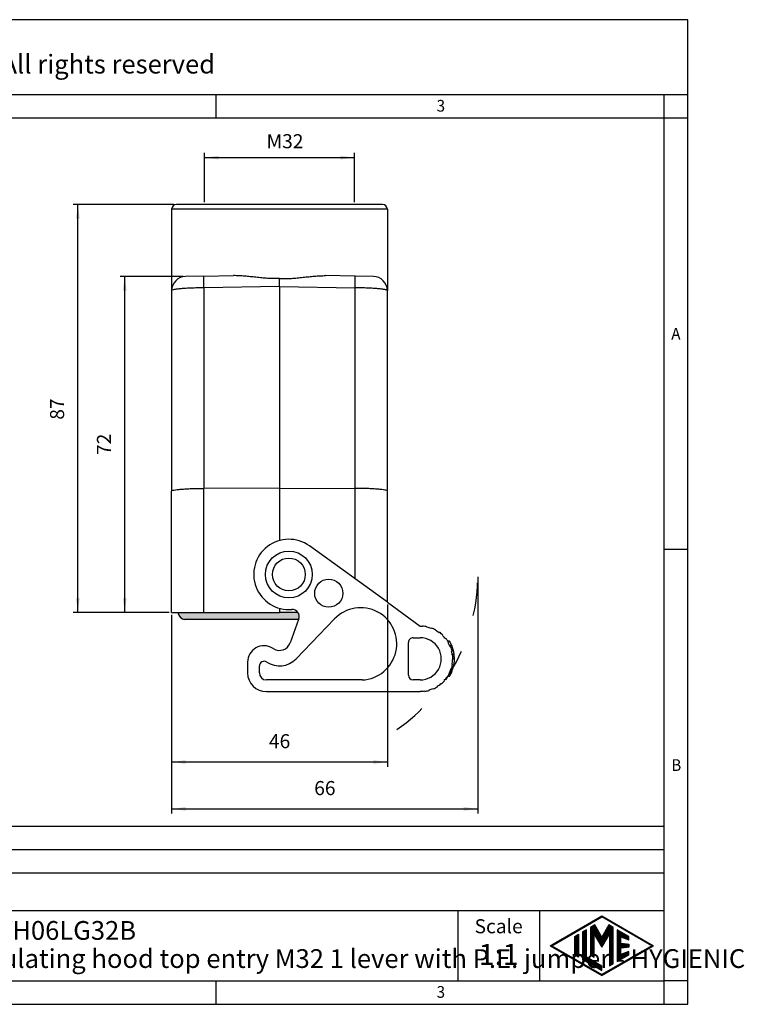
# Model space of a CAD drawing. Units: millimetres. Extents: x -297 to 12, y 0 to 210.
# Drawn here: x -142 to 12, y 0 to 210 of the extents above; entities that cross this region are included whole.
import ezdxf

# ---------------------------------------------------------------- set-up
doc = ezdxf.new("R2010")
doc.units = ezdxf.units.MM
doc.linetypes.add('DASHED', pattern=[15, 7, -8])
doc.layers.add('1', color=7, linetype='Continuous')
doc.styles.add('CONVERTER_11', font='ARIAL.TTF', dxfattribs={"width": 1.08})
doc.styles.add('CONVERTER_12', font='simplex.shx', dxfattribs={"width": 0.95})
doc.styles.add('CONVERTER_13', font='ARIAL.TTF', dxfattribs={"width": 1.2})
doc.dimstyles.new('ME10_DIM_11', dxfattribs={"dimtxt": 3, "dimasz": 3, "dimexe": 1, "dimexo": 0.5, "dimgap": 2, "dimtad": 1, "dimdsep": 46, "dimtxsty": 'CONVERTER_12', "dimsah": 1, "dimcen": 0.09, "dimclrd": 2, "dimclre": 2, "dimclrt": 4, "dimadec": 0, "dimazin": 0, "dimtfac": 1, "dimtdec": 4, "dimtix": 1, "dimtmove": 0, "dimatfit": 3, "dimfxl": 1, "dimtolj": 1, "dimtzin": 0, "dimarcsym": 0})
doc.dimstyles.new('ME10_DIM_12', dxfattribs={"dimtxt": 3, "dimasz": 3, "dimexe": 1, "dimexo": 0.5, "dimgap": 2, "dimtad": 1, "dimdsep": 46, "dimtxsty": 'CONVERTER_12', "dimsah": 1, "dimcen": 0.09, "dimclrd": 2, "dimclre": 2, "dimclrt": 4, "dimadec": 0, "dimazin": 0, "dimtfac": 1, "dimtdec": 4, "dimtix": 1, "dimtmove": 0, "dimatfit": 3, "dimfxl": 1, "dimtolj": 1, "dimtzin": 0, "dimarcsym": 0})
doc.dimstyles.new('ME10_DIM_13', dxfattribs={"dimtxt": 3, "dimasz": 3, "dimexe": 1, "dimexo": 0.5, "dimgap": 2, "dimtad": 1, "dimdsep": 46, "dimtxsty": 'CONVERTER_12', "dimsah": 1, "dimcen": 0.09, "dimclrd": 2, "dimclre": 2, "dimclrt": 4, "dimadec": 0, "dimazin": 0, "dimtfac": 1, "dimtdec": 4, "dimtix": 1, "dimtmove": 0, "dimatfit": 3, "dimfxl": 1, "dimtolj": 1, "dimtzin": 0, "dimarcsym": 0})
doc.dimstyles.new('ME10_DIM_14', dxfattribs={"dimtxt": 3, "dimasz": 3, "dimexe": 1, "dimexo": 0.5, "dimgap": 2, "dimtad": 1, "dimdsep": 46, "dimtxsty": 'CONVERTER_12', "dimsah": 1, "dimcen": 0.09, "dimclrd": 2, "dimclre": 2, "dimclrt": 4, "dimadec": 0, "dimazin": 0, "dimtfac": 1, "dimtdec": 4, "dimtix": 1, "dimtmove": 0, "dimatfit": 3, "dimfxl": 1, "dimtolj": 1, "dimtzin": 0, "dimarcsym": 0})
doc.dimstyles.new('ME10_DIM_15', dxfattribs={"dimtxt": 3, "dimasz": 3, "dimexe": 1, "dimexo": 0.5, "dimgap": 2, "dimtad": 1, "dimdsep": 46, "dimtxsty": 'CONVERTER_12', "dimsah": 1, "dimcen": 0.09, "dimclrd": 2, "dimclre": 2, "dimclrt": 4, "dimadec": 0, "dimazin": 0, "dimtfac": 1, "dimtdec": 4, "dimtix": 1, "dimtmove": 0, "dimatfit": 3, "dimfxl": 1, "dimtolj": 1, "dimtzin": 0, "dimarcsym": 0})
pattern_1 = [(45, (0, 0), (-0.0707106781186548, 0.0707106781186548), [])]

# ---------------------------------------------------------------- blocks, each defined once
blk = doc.blocks.new('*D3')
at = {"layer": '1', "color": 2, "linetype": 'Continuous'}
for p, q in [((-64.0614885171097, 85.24526192307489), (-64.0614885171097, 50.68102420564449)), ((-110.0614885171063, 83.0810242056433), (-110.0614885171063, 50.68102420564449)), ((-110.0614885171063, 51.68102420564449), (-64.0614885171097, 51.68102420564449))]:
    blk.add_line(p, q, dxfattribs=at)
at = {"layer": '1', "color": 2}
for points in [[(-107.0614885171063, 52.07598169840668), (-107.0614885171063, 51.2860667128823), (-110.0614885171063, 51.68102420564449)], [(-67.0614885171097, 51.2860667128823), (-67.0614885171097, 52.07598169840668), (-64.0614885171097, 51.68102420564449)]]:
    blk.add_solid(points, dxfattribs=at)
at = {"layer": '1', "color": 4, "insert": (-89.31148851710799, 53.68102420564449), "char_height": 3, "attachment_point": 7, "rotation": 0.00013888888888888892, "line_spacing_factor": 0.60024009603842, "style": 'CONVERTER_12'}
blk.add_mtext('46', dxfattribs=at)
blk = doc.blocks.new('*D4')
at = {"layer": '1', "color": 2, "linetype": 'Continuous'}
for p, q in [((-44.76148851710394, 91.18102420564337), (-44.76148851710394, 40.68102420564449)), ((-110.0614885171063, 83.0810242056433), (-110.0614885171063, 40.68102420564449)), ((-110.0614885171063, 41.68102420564449), (-44.76148851710394, 41.68102420564449))]:
    blk.add_line(p, q, dxfattribs=at)
at = {"layer": '1', "color": 2}
for points in [[(-107.0614885171063, 42.07598169840668), (-107.0614885171063, 41.2860667128823), (-110.0614885171063, 41.68102420564449)], [(-47.76148851710394, 41.2860667128823), (-47.76148851710394, 42.07598169840668), (-44.76148851710394, 41.68102420564449)]]:
    blk.add_solid(points, dxfattribs=at)
at = {"layer": '1', "color": 4, "insert": (-79.66148851710511, 43.68102420564449), "char_height": 3, "attachment_point": 7, "rotation": 0.00013888888888888892, "line_spacing_factor": 0.60024009603842, "style": 'CONVERTER_12'}
blk.add_mtext('66', dxfattribs=at)
blk = doc.blocks.new('*D5')
at = {"layer": '1', "color": 2, "linetype": 'Continuous'}
for p, q in [((-109.5614885171062, 170.5810242056433), (-131.0614885171063, 170.5810242056433)), ((-130.0614885171063, 83.5810242056433), (-130.0614885171063, 170.5810242056433)), ((-110.5614885171063, 83.5810242056433), (-131.0614885171063, 83.5810242056433))]:
    blk.add_line(p, q, dxfattribs=at)
at = {"layer": '1', "color": 2}
for points in [[(-129.6665310243441, 167.5810242056433), (-130.4564460098685, 167.5810242056433), (-130.0614885171063, 170.5810242056433)], [(-130.4564460098685, 86.5810242056433), (-129.6665310243441, 86.5810242056433), (-130.0614885171063, 83.5810242056433)]]:
    blk.add_solid(points, dxfattribs=at)
at = {"layer": '1', "color": 4, "insert": (-132.0614885171063, 124.6810242056433), "char_height": 3, "attachment_point": 7, "rotation": 90, "line_spacing_factor": 0.60024009603842, "style": 'CONVERTER_12'}
blk.add_mtext('87', dxfattribs=at)
blk = doc.blocks.new('*D6')
at = {"layer": '1', "color": 2, "linetype": 'Continuous'}
for p, q in [((-107.6138457364182, 155.2310090084163), (-121.0614885171063, 155.2310090084163)), ((-120.0614885171063, 83.58102420564327), (-120.0614885171063, 155.2310090084163)), ((-110.5614885171063, 83.58102420564327), (-121.0614885171063, 83.58102420564327))]:
    blk.add_line(p, q, dxfattribs=at)
at = {"layer": '1', "color": 2}
for points in [[(-119.6665310243441, 152.2310090084163), (-120.4564460098685, 152.2310090084163), (-120.0614885171063, 155.2310090084163)], [(-120.4564460098685, 86.58102420564327), (-119.6665310243441, 86.58102420564327), (-120.0614885171063, 83.58102420564327)]]:
    blk.add_solid(points, dxfattribs=at)
at = {"layer": '1', "color": 4, "insert": (-122.0614885171063, 117.1560166070298), "char_height": 3, "attachment_point": 7, "rotation": 90, "line_spacing_factor": 0.60024009603842, "style": 'CONVERTER_12'}
blk.add_mtext('72', dxfattribs=at)
blk = doc.blocks.new('*D7')
at = {"layer": '1', "color": 2, "linetype": 'Continuous'}
for p, q in [((-103.0614885171062, 171.0810242056433), (-103.0614885171062, 181.5810242056435)), ((-71.06148851710623, 171.0810242056433), (-71.06148851710623, 181.5810242056435)), ((-103.0614885171062, 180.5810242056435), (-71.06148851710623, 180.5810242056435))]:
    blk.add_line(p, q, dxfattribs=at)
at = {"layer": '1', "color": 2}
for points in [[(-100.0614885171062, 180.9759816984057), (-100.0614885171062, 180.1860667128813), (-103.0614885171062, 180.5810242056435)], [(-74.06148851710623, 180.1860667128813), (-74.06148851710623, 180.9759816984057), (-71.06148851710623, 180.5810242056435)]]:
    blk.add_solid(points, dxfattribs=at)
at = {"layer": '1', "color": 4, "insert": (-89.821488517099, 182.5810182424352), "char_height": 3, "attachment_point": 7, "rotation": 0.00013888888888888892, "line_spacing_factor": 0.60024009603842, "style": 'CONVERTER_12'}
blk.add_mtext('\\C4;M\\C4;32', dxfattribs=at)

msp = doc.modelspace()

# ---------------------------------------------------------------- hatches: boundary and pattern name
at = {"layer": '1', "linetype": 'Continuous'}
h = msp.add_hatch(color=3, dxfattribs=at)
edge = h.paths.add_edge_path()
edge.add_arc((-84.34631267351239, 82.70948456560697), 1.499999999999946, -19.999999999999602, 35.52276845124362, ccw=False)
edge.add_line((-82.93677374233357, 82.1964543506185), (-82.97878687924162, 82.08102420564333))
edge.add_line((-82.97878687924162, 82.08102420564333), (-103.0615456325101, 82.08102420564333))
edge.add_spline(control_points=[(-103.0615456325101, 82.08102420564333), (-103.3371043280397, 82.08102420564353), (-103.8776955228945, 82.08102420564373), (-104.6637890791698, 82.08102420564364), (-105.3895062477956, 82.0810242056434), (-106.0268279381791, 82.08102420564326), (-106.5498044359877, 82.08102420564313), (-106.9113874129749, 82.08102420564319), (-107.150122155938, 82.08102420564329), (-107.2576997300554, 82.0810242056433), (-107.3114885171141, 82.08102420564333)], knot_values=[0, 0, 0, 0, 0.8266760865886766, 1.621773584564437, 2.358280668825884, 3.003827592466166, 3.533738655714899, 3.92721016225174, 4.088576523427818, 4.249942884603996, 4.249942884603996, 4.249942884603996, 4.249942884603996], degree=3, periodic=0)
edge.add_arc((-107.3114885171062, 83.08102420564333), 1.000000000000008, 242.77495304860992, 269.9999999995473, ccw=False)
edge.add_arc((-106.9140381112215, 83.78617154550162), 1.809119507568916, 186.511130945181, 241.79869579664728, ccw=False)
edge.add_line((-108.7114885171063, 83.58102420564327), (-103.1836553621672, 83.58102420564327))
edge.add_line((-103.1836553621672, 83.58102420564327), (-87.06148851710628, 83.58102420564327))
edge.add_line((-87.06148851710628, 83.58102420564327), (-83.12548563586728, 83.58102420564339))
h = msp.add_hatch(dxfattribs=at)
h.set_pattern_fill('_USER', color=3, scale=0.15, angle=45, pattern_type=0)
h.set_pattern_definition([(45, (0, 0), (-0.1060660171779821, 0.1060660171779821), [])])
h.paths.add_polyline_path([(-7.335077040767374, 12.5000000000001), (-18.32369931125732, 6.155715974109697), (-29.312321581747, 12.5000000000001), (-18.32369931125732, 18.84428402589055)])
h.paths.add_polyline_path([(-29.01232158174705, 12.5000000000001), (-18.32369931125732, 6.328921054866598), (-7.6350770407673, 12.5000000000001), (-18.32369931125732, 18.67107894513364)], flags=16)
h = msp.add_hatch(dxfattribs=at)
h.set_pattern_fill('_USER', color=3, scale=0.1, angle=45, pattern_type=0)
h.set_pattern_definition(pattern_1)
h.paths.add_polyline_path([(-19.82542528717772, 16.9215650984021), (-20.76373264090691, 16.37983309514409), (-20.76923662290008, 10.52662983810865), (-19.96137452222388, 10.0602104368151), (-19.96137452222365, 14.99010806771955), (-18.32369931125732, 12.15357139602955), (-16.69517841609351, 14.97425232764056), (-16.69517841609351, 8.174471235714748), (-15.88642996633988, 8.618571117527097), (-15.88642996633962, 16.37504573315685), (-16.82197333533665, 16.9215650984021), (-18.32369931125732, 14.3204994090617)])
h = msp.add_hatch(dxfattribs=at)
h.set_pattern_fill('_USER', color=3, scale=0.1, angle=45, pattern_type=0)
h.set_pattern_definition(pattern_1)
h.paths.add_polyline_path([(-23.28214022090126, 10.07417019909509), (-24.09088867065523, 10.5411013342672), (-24.09088867065523, 14.45889866573305), (-23.28214022090126, 14.92582980090515)])
h = msp.add_hatch(dxfattribs=at)
h.set_pattern_fill('_USER', color=3, scale=0.1, angle=45, pattern_type=0)
h.set_pattern_definition(pattern_1)
h.paths.add_polyline_path([(-21.60051354699431, 15.89671741376171), (-22.4092619967482, 15.4297862785896), (-22.4092619967482, 9.570213721410653), (-18.32369931125732, 7.2114130051513), (-18.32369931125732, 8.145275275495493), (-21.60051354699431, 10.03714485658276)])
h = msp.add_hatch(dxfattribs=at)
h.set_pattern_fill('_USER', color=3, scale=0.1, angle=45, pattern_type=0)
h.set_pattern_definition(pattern_1)
h.paths.add_polyline_path([(-12.5898432851927, 14.47814367470605), (-15.04688507552012, 15.89671741376171), (-15.04688507552012, 9.10328258623855), (-12.5898432851927, 10.5218563252942), (-12.5898432851927, 11.2705605147231), (-14.23813662576617, 10.61124317849369), (-14.23813662576617, 11.99481004637966), (-12.5898432851927, 12.15414506930175), (-12.5898432851927, 12.84585493069845), (-14.23813662576617, 13.00518995362054), (-14.23813662576617, 14.3887568215065), (-12.5898432851927, 13.7294394852771)])

# ---------------------------------------------------------------- linework, layer by layer
at = {"color": 7, "linetype": 'Continuous'}
for p, q in [((-103.0614885171062, 170.5810242056433), (-109.0614885171062, 170.5810242056433)), ((-71.06148851710623, 170.5810242056433), (-103.0614885171062, 170.5810242056433)), ((-65.06148851710623, 170.5810242056433), (-71.06148851710623, 170.5810242056433)), ((-110.0614885171062, 169.5810242056433), (-110.0614885171063, 152.2314659229472)), ((-64.06148851710623, 169.5810242056433), (-64.06148851710628, 152.2314659229473)), ((-103.1836553621673, 155.2996107365792), (-96.84617997802309, 155.4102317808904)), ((-70.93932167204531, 155.2996107365792), (-77.2767970561892, 155.4102317808904)), ((-103.1836553621673, 155.2996107365792), (-107.1138457364182, 155.2310090084164)), ((-67.00913129779451, 155.2310090084164), (-70.93932167204531, 155.2996107365792)), ((-110.0614885171063, 152.2314659229472), (-110.0614885171063, 109.4327281032311)), ((-87.06148851710623, 153.1023463107993), (-87.06148851710611, 110.0696759615887)), ((-64.06148851710628, 109.4327281032311), (-64.06148851710628, 152.2314659229473)), ((-110.0614885171063, 83.58102420564327), (-110.0614885171063, 109.4327281032311)), ((-87.06148851710611, 110.0696759615887), (-103.1836553621673, 110.045055473282)), ((-87.06148851710611, 110.0696759615887), (-87.06148851710628, 98.90944035304315)), ((-87.06148851710611, 110.0696759615887), (-70.93932167204531, 110.045055473282)), ((-64.0614885171097, 85.74526192307488), (-64.06148851710628, 109.4327281032311)), ((-64.0614885171097, 85.74526192307488), (-80.66535765879189, 97.75753911771233)), ((-87.06148851710628, 84.45260805824353), (-87.06148851710628, 83.58102420564327)), ((-64.0614885171097, 85.74526192307488), (-57.06148851710287, 80.68102420564702)), ((-110.0614885171063, 83.58102420564327), (-108.7114885171063, 83.58102420564327)), ((-108.7114885171063, 83.58102420564327), (-103.1836553621672, 83.58102420564327)), ((-103.1836553621672, 83.58102420564327), (-87.06148851710628, 83.58102420564327)), ((-82.97878687924162, 82.08102420564333), (-103.0615456325101, 82.08102420564333)), ((-83.12548563586728, 83.58102420564339), (-87.06148851710628, 83.58102420564327)), ((-82.97878687924162, 82.08102420564333), (-84.80622622721609, 77.0601758616605)), ((-83.5267782239759, 73.67998702077787), (-75.32901279999618, 82.21888487340621)), ((-82.93677374233357, 82.1964543506185), (-82.97878687924162, 82.08102420564333)), ((-57.06148851710287, 80.68102420564702), (-57.0614885171031, 80.58102420564714)), ((-56.5731932008942, 80.66397255746602), (-56.58016884826873, 80.56421615244005)), ((-55.62689785046058, 80.43024265071065), (-55.60610668137889, 80.52805741078399)), ((-54.6673475138233, 80.25887255114884), (-54.70154952815591, 80.16490328907022)), ((-53.82213473388038, 79.77336259637403), (-53.7751875776018, 79.86165735566001)), ((-58.56148851710788, 78.18102420564819), (-57.06148851709969, 78.18102420564833)), ((-53.00577027628481, 79.26324146683476), (-52.94699175105558, 79.34414316627229)), ((-52.19887992388988, 78.7164028080183), (-52.26834576093569, 78.64446882798441)), ((-51.54541324185573, 77.99065453292744), (-51.6242143172164, 77.92908838539486)), ((-88.29931086667148, 75.82486374718954), (-88.55633092397932, 75.97959154088645)), ((-59.56148851710702, 70.18102420564796), (-59.56148851710771, 77.18102420564807)), ((-50.79830242693799, 77.43102420564364), (-51.15069330833182, 77.43102420564401)), ((-50.99931069061159, 77.18102420564787), (-51.08591323099, 77.13102420564786)), ((-50.34081146787361, 76.53102420564218), (-50.77758049740419, 76.53102420564272)), ((-50.6639199205917, 76.26580970021772), (-50.571201535135, 76.30327035955932)), ((-50.26941843317047, 75.3744774748456), (-50.36644800579808, 75.35028528528565)), ((-49.8235675448887, 74.63102420564229), (-50.22719996597942, 74.63102420564243)), ((-50.19928743906121, 74.40227060219476), (-50.0998352495244, 74.41272344852152)), ((-49.76165975198728, 73.73102420564285), (-50.06166709080861, 73.73102420564285)), ((-93.8614885171005, 72.98102420564183), (-93.8614885171005, 70.68102420564335)), ((-91.36148851709743, 70.68102420564438), (-91.36148851709748, 72.16300632352207)), ((-50.40409290303597, 71.51790524502329), (-50.49919855466538, 71.54880694446078)), ((-49.9997960853982, 71.83102420564319), (-50.31037749742671, 71.8310242056431)), ((-50.26631502131789, 72.48285177974611), (-50.1678342460167, 72.46548696197945)), ((-50.06575272796857, 73.43672772873046), (-50.16569181067052, 73.4402176784007)), ((-51.34112926647208, 69.8225931716996), (-51.25822550921652, 69.7666738813526)), ((-50.79830242694243, 69.93102420564335), (-51.15069330833649, 69.93102420564298)), ((-50.76993019300778, 70.61242617812431), (-50.85980959763771, 70.65626329280317)), ((-50.29927734027729, 70.93102420564293), (-50.73317910621108, 70.93102420564233)), ((-69.42818736277178, 69.18102420564688), (-89.86148851709743, 69.18102420564455)), ((-57.06148851709872, 69.18102420564827), (-58.56148851710702, 69.1810242056481)), ((-54.21433201557102, 67.28620600214916), (-54.25500567987871, 67.37756054791348)), ((-53.40504559389262, 67.82949234216815), (-53.35205366746931, 67.74468753255255)), ((-52.62625401026457, 68.39531754812668), (-52.56197524929598, 68.31871310381476)), ((-51.85947473875388, 68.99710996113023), (-51.93378922130768, 69.06402302177159)), ((-89.86148851709999, 66.68102420564335), (-57.06148851710151, 66.68102420564705)), ((-57.06148851710151, 66.68102420564705), (-57.06148851710151, 66.78102420564707)), ((-56.1011941204772, 66.84817453133033), (-56.08727681038113, 66.74914772445626)), ((-55.15959076196418, 67.04831850367296), (-55.1320270263825, 66.95219233407903))]:
    msp.add_line(p, q, dxfattribs=at)
at = {"color": 2, "linetype": 'Continuous'}
for p, q in [((-64.06148851710623, 169.5810242056433), (-110.0614885171062, 169.5810242056433)), ((-87.06148851710623, 153.1023463107993), (-87.0614885171056, 154.7788860195569)), ((-87.06148851710623, 153.1023463107993), (-103.1836553621673, 152.8209328417352)), ((-103.1836553621673, 152.8209328417352), (-103.1836553621673, 110.045055473282)), ((-87.06148851710623, 153.1023463107993), (-70.93932167204531, 152.8209328417352)), ((-70.93932167204531, 110.045055473282), (-70.93932167204531, 152.8209328417352)), ((-103.1836553621672, 83.58102420564327), (-103.1836553621673, 110.045055473282)), ((-70.93932167204531, 90.72111650555632), (-70.93932167204531, 110.045055473282))]:
    msp.add_line(p, q, dxfattribs=at)
at = {"color": 7, "linetype": 'Continuous'}
for centre, radius in [((-85.0614885171039, 91.68102420564335), 5.000000000000114), ((-85.0614885171039, 91.68102420564335), 3.500000000000001), ((-76.5614885171002, 87.68102420564568), 3)]:
    msp.add_circle(centre, radius, dxfattribs=at)
for centre, radius, start, end in [((-109.0614885171062, 169.5810242056433), 1, 90, 180), ((-65.06148851710623, 169.5810242056433), 1, 0, 90), ((-107.0614885171063, 152.2314659229472), 3.00000000000004, 91.00000000000095, 180), ((-67.06148851710628, 152.2314659229472), 3, 2.17e-12, 89.0000000000015), ((-85.0614885171039, 91.68102420564335), 7.499999999999977, 54.11567091268952, 274.5577561144078), ((-84.34631267351239, 82.70948456560697), 1.500000000000046, 35.52276845124359, 94.55775611441116), ((-69.76902875582329, 76.88102444436132), 7.707540238715572, 272.5345497115803, 136.1676606092102), ((-106.9140381112215, 83.78617154550162), 1.809119507568916, 186.511130945181, 241.7986957966473), ((-107.3114885171062, 83.08102420564333), 1.000000000000008, 242.7749530486099, 269.9999999995473), ((-84.34631267351239, 82.70948456560697), 1.499999999999946, 340.0000000000004, 35.52276845124359), ((-57.06148851710231, 73.6810242056471), 6.900000000000099, 86.00000000000739, 90.00000000000655), ((-57.06148851710231, 73.6810242056471), 7.000000000000051, 78.00000000000756, 86.00000000000635), ((-57.06148851710231, 73.6810242056471), 6.900000000000087, 70.00000000000655, 78.00000000000706), ((-57.06148851710231, 73.6810242056471), 7.000000000000032, 62.00000000000684, 70.00000000000621), ((-58.56148851710788, 77.18102420564819), 1, 90, 180.0000000000065), ((-57.06148851709918, 73.6810242056483), 4.500000000000028, 270.0000000000059, 90.00000000000651), ((-57.06148851710231, 73.6810242056471), 6.900000000000087, 54.00000000000626, 62.00000000000654), ((-57.06148851710231, 73.6810242056471), 7.000000000000075, 46.00000000000688, 54.00000000000648), ((-57.06148851710231, 73.6810242056471), 6.900000000000071, 38.00000000000708, 46.00000000000627), ((-57.06148851710231, 73.6810242056471), 7.000000000000072, 32.3923654858126, 38.00000000000703), ((-90.3614885171013, 72.9810242056418), 3.500000000000299, 58.95177800651799, 179.9999999999995), ((-87.06148851710168, 77.88102420564181), 2.399999999999403, 238.9517780064941, 340.0000000000018), ((-57.06148851710231, 73.6810242056471), 7.000000000000084, 30.00000000000685, 32.3923654858126), ((-57.06148851710231, 73.6810242056471), 6.900000000000102, 24.39616528270922, 30.00000000000675), ((-57.06148851710231, 73.6810242056471), 7.300000000000096, 22.98007287814814, 30.91050922211082), ((-57.06148851710231, 73.6810242056471), 6.900000000000099, 22.00000000000699, 24.39616528270922), ((-57.06148851710231, 73.6810242056471), 7.000000000000068, 14.00000000000683, 22.00000000000693), ((-57.06148851710231, 73.6810242056471), 7.300000000000037, 7.47750829949342, 22.98007287814814), ((-87.0614885170985, 77.07348420564298), 4.899999999999391, 236.1819258985267, 316.167660609212), ((-57.06148851710231, 73.6810242056471), 6.900000000000037, 7.9136870706641, 14.00000000000703), ((-57.06148851710208, 73.68102420564546), 6.900000000000045, 6.0000000000208, 7.91368707067793), ((-57.06148851710231, 73.6810242056471), 6.999999999999996, 0.40925904806004, 6.00000000000683), ((-57.06148851710231, 73.6810242056471), 7.000000000000039, 358.000000000007, 0.40925904806004), ((-57.06148851710231, 73.6810242056471), 7.300000000000109, 345.3197412543162, 0.39243991441736), ((-57.06148851710231, 73.6810242056471), 7.300000000000027, 0.39243991441736, 7.47750829949342), ((-90.35101063498888, 72.16300632352218), 1.01047788210859, 56.18192589852809, 180.0000000000064), ((-57.06148851710231, 73.6810242056471), 6.900000000000055, 336.5123915069711, 342.0000000000074), ((-57.06148851710231, 73.6810242056471), 6.999999999999999, 342.000000000007, 350.0000000000072), ((-57.06148851710231, 73.6810242056471), 7.300000000000013, 337.8698151871757, 345.3197412543162), ((-57.06148851710231, 73.6810242056471), 6.900000000000043, 350.000000000007, 358.000000000007), ((-89.86148851709743, 70.68102420564455), 4.00000000000307, 180.0000000000171, 269.9999999999633), ((-89.86148851709743, 70.68102420564455), 1.5, 180.0000000000065, 270), ((-58.56148851710702, 70.1810242056481), 1, 180.0000000000082, 270), ((-57.06148851710231, 73.6810242056471), 6.900000000000052, 318.0000000000072, 326.0000000000065), ((-57.06148851710321, 73.6810242056458), 7.000000000000019, 326.0000000000202, 327.60763451413), ((-57.06148851710231, 73.6810242056471), 6.999999999999991, 327.607634514117, 334.0000000000068), ((-57.06148851710231, 73.6810242056471), 6.900000000000008, 334.0000000000066, 336.5123915069711), ((-57.06148851710231, 73.6810242056471), 7.300000000000027, 329.0894907778227, 337.8698151871757), ((-57.06148851710231, 73.6810242056471), 6.899999999999986, 286.0000000000073, 294.0000000000055), ((-57.06148851710231, 73.6810242056471), 7.000000000000046, 294.000000000006, 302.0000000000057), ((-57.06148851710231, 73.6810242056471), 6.899999999999977, 302.0000000000057, 310.0000000000068), ((-57.06148851706001, 73.68102420568798), 7.000000000004093, 309.9999999995258, 317.9999999995267), ((-57.06148851710231, 73.6810242056471), 6.900000000000034, 270.0000000000067, 278.0000000000055), ((-57.06148851710231, 73.6810242056471), 6.999999999999951, 278.0000000000061, 286.0000000000068)]:
    msp.add_arc(centre, radius, start, end, dxfattribs=at)
for points, knots in [([(-87.0614885171056, 154.7788860195569), (-87.27250305941095, 154.7738872556126), (-87.69435354322205, 154.7638939732392), (-88.32693630229141, 154.7694465543708), (-88.95823570441519, 154.7893020240139), (-89.58749466434526, 154.8234475539625), (-90.21421666259408, 154.8694626419213), (-90.8377611663681, 154.9250302925471), (-91.45806202321526, 154.9875543973873), (-92.27759211616771, 155.0762262950768), (-93.2910818322106, 155.1911835260316), (-94.49582978232098, 155.3126972271544), (-95.67885899768572, 155.4040030271665), (-96.46152366097061, 155.4081792824099), (-96.84617997802309, 155.4102317808904)], [0, 0, 0, 0, 0.6331862651292205, 1.265836606332114, 1.897511813092121, 2.527892183621795, 3.156237285908567, 3.7826490147565, 4.40588077773538, 5.026539732436774, 6.255593257530814, 7.465724323706521, 8.659407599808342, 9.813046253353518, 9.813046253353518, 9.813046253353518, 9.813046253353518]), ([(-87.0614885171056, 154.7788860195569), (-86.85047397478925, 154.7738872556124), (-86.42862349097845, 154.7638939732391), (-85.7960407319149, 154.7694465543712), (-85.1647413298027, 154.7893020240137), (-84.53548236987095, 154.8234475539623), (-83.90876037161718, 154.8694626419214), (-83.28521586784392, 154.9250302925471), (-82.66491501099915, 154.9875543973871), (-81.8453849180467, 155.0762262950767), (-80.83189520200234, 155.1911835260316), (-79.62714725188889, 155.3126972271548), (-78.4441180365236, 155.4040030271667), (-77.6614533732392, 155.4081792824099), (-77.2767970561892, 155.4102317808904)], [0, 0, 0, 0, 0.633186265162173, 1.265836606331147, 1.897511813074969, 2.527892183619806, 3.156237285912734, 3.782649014754106, 4.40588077773117, 5.026539732433815, 6.255593257528252, 7.465724323706816, 8.659407599814704, 9.813046253352443, 9.813046253352443, 9.813046253352443, 9.813046253352443]), ([(-103.0615456325101, 82.08102420564333), (-103.3371043280397, 82.08102420564353), (-103.8776955228945, 82.08102420564373), (-104.6637890791698, 82.08102420564364), (-105.3895062477956, 82.0810242056434), (-106.0268279381791, 82.08102420564326), (-106.5498044359877, 82.08102420564313), (-106.9113874129749, 82.08102420564319), (-107.150122155938, 82.08102420564329), (-107.2576997300554, 82.0810242056433), (-107.3114885171141, 82.08102420564333)], [0, 0, 0, 0, 0.8266760865886766, 1.621773584564437, 2.358280668825884, 3.003827592466166, 3.533738655714899, 3.92721016225174, 4.088576523427818, 4.249942884603996, 4.249942884603996, 4.249942884603996, 4.249942884603996])]:
    msp.add_open_spline(points, degree=3, knots=knots, dxfattribs=at)
at = {"color": 2, "linetype": 'Continuous'}
for points, knots in [([(-103.1836553621673, 152.8209328417352), (-103.1841226332581, 152.85266075921), (-103.1850592714175, 152.9162581788821), (-103.1864065435975, 153.011811889073), (-103.1877121091227, 153.1076239842721), (-103.1889678553692, 153.2035275225164), (-103.1900211303955, 153.2874099174299), (-103.1908897105232, 153.3591920150214), (-103.191590111054, 153.4188344628313), (-103.1922666164577, 153.4782835039509), (-103.1929183795432, 153.5374914015254), (-103.1935445535187, 153.5964104186396), (-103.1941442922973, 153.6549928184016), (-103.1947167472655, 153.7131908639036), (-103.1952252046871, 153.7671496562084), (-103.1956747299315, 153.8168857219059), (-103.1960704168997, 153.8624232908674), (-103.1964468884842, 153.9076015111082), (-103.1968038381342, 153.9523957393711), (-103.1971409613859, 153.9967813323624), (-103.1974579533175, 154.0407336468009), (-103.1977545091149, 154.0842280394035), (-103.1980303243513, 154.1272398668962), (-103.198285093381, 154.1697444859875), (-103.1985058000873, 154.2094308463036), (-103.198695845105, 154.246334473363), (-103.1988586901758, 154.2804951082643), (-103.1990063383625, 154.3142431333637), (-103.1991387262014, 154.3475665435257), (-103.1992557912655, 154.3804533335983), (-103.199357470902, 154.4128914984361), (-103.1994437025672, 154.4448690328948), (-103.199514423751, 154.4763739318329), (-103.1995695719818, 154.5073941901111), (-103.1996090849101, 154.5379178025966), (-103.1996329000153, 154.5679327641475), (-103.1996407555316, 154.5966941488965), (-103.1996339332808, 154.6242177742189), (-103.1996138544821, 154.6505214433394), (-103.1995803841838, 154.6763578640357), (-103.1995335748373, 154.7017209844495), (-103.1994734791271, 154.7266047527193), (-103.1994001497471, 154.7510031169896), (-103.1993136394544, 154.7749100254091), (-103.1992140011102, 154.7983194261327), (-103.1991012875193, 154.8212252673212), (-103.1989755520673, 154.8436214971456), (-103.1988368464742, 154.865502063778), (-103.1986852289469, 154.8868609154303), (-103.1985244819705, 154.9072174836738), (-103.1983558430872, 154.9265925996679), (-103.1981806757461, 154.9450083360133), (-103.1979947080356, 154.962962503089), (-103.1977980414486, 154.9804527635566), (-103.1975907723843, 154.9974767800367), (-103.1973729988109, 155.01403221518), (-103.1971448095981, 155.0301173335544), (-103.1969062926468, 155.045730374108), (-103.1966575832173, 155.0608701464001), (-103.1963988186843, 155.0755354279658), (-103.1961301279286, 155.0897255917208), (-103.1958516399436, 155.1034400106207), (-103.1955634842108, 155.1166780576733), (-103.1952657765097, 155.129439683759), (-103.194958631179, 155.1417248229137), (-103.194642212663, 155.1535339498197), (-103.194316688705, 155.1648675006479), (-103.1939822143546, 155.175726467545), (-103.1936389451884, 155.1861118428218), (-103.1932870379487, 155.1960246190076), (-103.1929266297798, 155.2054663117016), (-103.1925578554953, 155.2144384264027), (-103.1921809058142, 155.2229429525527), (-103.1917959782966, 155.2309818383434), (-103.1914032536437, 155.2385575235345), (-103.1910029155639, 155.2456724490077), (-103.1905951523473, 155.2523290572242), (-103.1901801274502, 155.2585302405122), (-103.1897580030582, 155.2642788764088), (-103.1893290173188, 155.269578257759), (-103.1888934319143, 155.2744316409247), (-103.188451505859, 155.2788427190242), (-103.1880035075287, 155.2828151915625), (-103.1875498201138, 155.2863528366096), (-103.1870768858305, 155.2895527643479), (-103.1865832824102, 155.2923860610846), (-103.1860628976346, 155.2948231756013), (-103.1855610813692, 155.2966728578517), (-103.1850814438281, 155.2979945946905), (-103.1846917007703, 155.2987742261378), (-103.1843632699539, 155.2992157273611), (-103.1841345320744, 155.2994341488966), (-103.1838996117211, 155.2995791599593), (-103.1837336447398, 155.2996006113204), (-103.1836553621673, 155.2996107365792)], [0, 0, 0, 0, 0.0951940725043952, 0.1908129457035073, 0.2866896051647091, 0.3826570317970417, 0.4785482089608053, 0.5383566140919289, 0.5980190849054315, 0.6574878855592263, 0.7167152806115001, 0.7756535350700762, 0.834254914447125, 0.892471684818955, 0.9502561128918723, 0.9961384730878029, 1.041685973295255, 1.086873974151095, 1.13167783653162, 1.176072921580949, 1.220034590741976, 1.263538205790418, 1.306559128872594, 1.349072722547569, 1.391054349833523, 1.425620046938362, 1.459785069188034, 1.493537416382708, 1.526865088522957, 1.559756085831255, 1.592198408776467, 1.624180058100401, 1.65568903484752, 1.686713340397551, 1.717240976503038, 1.747259945330004, 1.776758249505077, 1.803525129848411, 1.829830820329632, 1.855669276241318, 1.88103445320061, 1.905920307184819, 1.930320794571821, 1.954229872185236, 1.97764149734528, 2.000549627926792, 2.022948222424981, 2.044831240030369, 2.066192640714702, 2.087026385329901, 2.10590284184462, 2.124320184373548, 2.142276087253054, 2.159768225627122, 2.176794275547191, 2.193351914087377, 2.20943881947728, 2.225054477142737, 2.240196491298915, 2.254864253889068, 2.269057158547552, 2.282774600842734, 2.296015978564875, 2.30878069206804, 2.321069878597914, 2.332882894428095, 2.344220767531933, 2.355084530176866, 2.365475219691517, 2.37539387941129, 2.384841559853313, 2.393820889729949, 2.402332908002296, 2.410380139136552, 2.4179651224331, 2.425090415682816, 2.431758600019352, 2.437972286470216, 2.443735470529112, 2.449050802092481, 2.453922262751509, 2.45835392611101, 2.462349996074317, 2.465914867223613, 2.469053224473347, 2.472053451449678, 2.474541063702578, 2.476527726472498, 2.477796961603424, 2.478755953140268, 2.479129132027862, 2.479440583857998, 2.479703241017061, 2.479937742983266, 2.479937742983266, 2.479937742983266, 2.479937742983266]), ([(-70.93932167204531, 152.8209328417352), (-70.93885440095454, 152.85266075921), (-70.93791776279505, 152.9162581788822), (-70.93657049061518, 153.011811889073), (-70.93526492508985, 153.1076239842722), (-70.93400917884361, 153.2035275225164), (-70.93295590381719, 153.28740991743), (-70.93208732368947, 153.3591920150214), (-70.93138692315863, 153.4188344628313), (-70.93071041775482, 153.478283503951), (-70.93005865466944, 153.5374914015254), (-70.92943248069385, 153.5964104186396), (-70.92883274191527, 153.6549928184016), (-70.92826028694716, 153.7131908639035), (-70.92775182952548, 153.7671496562085), (-70.92730230428106, 153.816885721906), (-70.92690661731294, 153.8624232908674), (-70.92653014572828, 153.9076015111082), (-70.92617319607845, 153.9523957393712), (-70.92583607282668, 153.9967813323624), (-70.9255190808952, 154.040733646801), (-70.92522252509765, 154.0842280394036), (-70.92494670986136, 154.1272398668963), (-70.92469194083166, 154.1697444859876), (-70.92447123412525, 154.2094308463035), (-70.92428118910757, 154.2463344733627), (-70.92411834403678, 154.2804951082638), (-70.92397069585014, 154.3142431333629), (-70.92383830801126, 154.3475665435246), (-70.92372124294701, 154.3804533335971), (-70.92361956331064, 154.4128914984349), (-70.92353333164534, 154.4448690328936), (-70.9234626104616, 154.4763739318319), (-70.92340746223073, 154.5073941901101), (-70.92336794930247, 154.537917802596), (-70.9233441341973, 154.5679327641472), (-70.923336278681, 154.5966941488963), (-70.92334310093177, 154.6242177742186), (-70.92336317973047, 154.6505214433383), (-70.92339665002874, 154.6763578640341), (-70.92344345937529, 154.7017209844472), (-70.92350355508538, 154.7266047527164), (-70.92357688446542, 154.7510031169862), (-70.92366339475811, 154.7749100254053), (-70.9237630331024, 154.7983194261288), (-70.92387574669321, 154.8212252673174), (-70.9240014821453, 154.8436214971422), (-70.92414018773829, 154.8655020637755), (-70.92429180526568, 154.8868609154289), (-70.92445255224209, 154.9072174836742), (-70.92462119112544, 154.9265925996701), (-70.9247963584665, 154.9450083360169), (-70.92498232617704, 154.9629625030936), (-70.92517899276415, 154.9804527635611), (-70.92538626182832, 154.9974767800403), (-70.92560403540176, 155.0140322151821), (-70.92583222461447, 155.0301173335536), (-70.92607074156575, 155.0457303741038), (-70.9263194509951, 155.0608701463927), (-70.92657821552807, 155.0755354279568), (-70.92684690628384, 155.0897255917118), (-70.92712539426867, 155.1034400106133), (-70.92741355000162, 155.1166780576691), (-70.92771125770287, 155.1294396837575), (-70.92801840303358, 155.1417248229138), (-70.92833482154965, 155.1535339498197), (-70.92866034550764, 155.1648675006479), (-70.928994819858, 155.175726467545), (-70.92933808902424, 155.1861118428218), (-70.92968999626393, 155.1960246190076), (-70.93005040443275, 155.2054663117017), (-70.93041917871724, 155.2144384264027), (-70.93079612839837, 155.2229429525527), (-70.93118105591599, 155.2309818383434), (-70.93157378056878, 155.2385575235346), (-70.93197411864865, 155.2456724490077), (-70.93238188186528, 155.2523290572243), (-70.93279690676243, 155.2585302405123), (-70.93321903115437, 155.2642788764089), (-70.93364801689381, 155.269578257759), (-70.93408360229824, 155.2744316409249), (-70.93452552835355, 155.2788427190242), (-70.93497352668388, 155.2828151915625), (-70.93542721409864, 155.2863528366097), (-70.93590014838213, 155.289552764348), (-70.9363937518024, 155.2923860610846), (-70.93691413657808, 155.2948231756013), (-70.93741595284334, 155.2966728578517), (-70.93789559038454, 155.2979945946904), (-70.93828533344208, 155.2987742261378), (-70.93861376425869, 155.299215727361), (-70.93884250213817, 155.2994341488967), (-70.9390774224915, 155.2995791599593), (-70.93924338947278, 155.2996006113204), (-70.93932167204531, 155.2996107365792)], [0, 0, 0, 0, 0.095194072504367, 0.1908129457035359, 0.2866896051647946, 0.3826570317971261, 0.4785482089608896, 0.5383566140920135, 0.5980190849055163, 0.6574878855592832, 0.7167152806115568, 0.7756535350701329, 0.8342549144471817, 0.8924716848189262, 0.9502561128918724, 0.9961384730878597, 1.041685973295312, 1.086873974151152, 1.131677836531677, 1.176072921580978, 1.220034590742005, 1.263538205790475, 1.306559128872708, 1.349072722547655, 1.391054349833608, 1.42562004693805, 1.459785069187409, 1.493537416381856, 1.526865088521906, 1.559756085830033, 1.592198408775274, 1.624180058099236, 1.65568903484644, 1.686713340396642, 1.717240976502356, 1.74725994532972, 1.776758249505162, 1.803525129847985, 1.829830820328609, 1.85566927623967, 1.88103445319828, 1.905920307181892, 1.93032079456841, 1.954229872181427, 1.977641497341273, 2.00054962792287, 2.022948222421485, 2.044831240027641, 2.066192640713167, 2.087026385330015, 2.105902841847036, 2.124320184377527, 2.142276087257772, 2.15976822563184, 2.176794275551113, 2.193351914089736, 2.20943881947728, 2.22505447713799, 2.240196491290927, 2.254864253879516, 2.269057158538027, 2.282774600834857, 2.296015978560182, 2.308780692068125, 2.321069878597942, 2.332882894428095, 2.344220767531962, 2.355084530176895, 2.365475219691574, 2.375393879411319, 2.384841559853426, 2.393820889730033, 2.402332908002323, 2.410380139136608, 2.417965122433127, 2.425090415682929, 2.431758600019439, 2.437972286470303, 2.443735470529198, 2.449050802092593, 2.453922262751562, 2.458353926111061, 2.462349996074343, 2.465914867223606, 2.469053224473351, 2.472053451449685, 2.47454106370256, 2.476527726472503, 2.477796961603414, 2.478755953140225, 2.47912913202784, 2.479440583858006, 2.479703241017043, 2.479937742983295, 2.479937742983295, 2.479937742983295, 2.479937742983295]), ([(-103.1836553621673, 152.8209328417352), (-103.3912952580173, 152.8181910505732), (-103.8427868555547, 152.8122293218164), (-104.5315578923191, 152.7968732158254), (-105.207999266982, 152.7766071528414), (-105.8282364257434, 152.752965450843), (-106.4207226606881, 152.7257425786248), (-106.9832925145898, 152.6946695122223), (-107.5393851732993, 152.6580889996838), (-108.0244091819799, 152.6202722383191), (-108.4888593907192, 152.5776074405286), (-108.8949666569332, 152.531915204952), (-109.2510936037253, 152.4868969272072), (-109.5862379114841, 152.4211208120757), (-109.8765340886278, 152.3942647151716), (-110.0196114227955, 152.2683265660254), (-110.0614885171063, 152.2314659229472)], [0, 0, 0, 0, 0.62297177954403, 1.354588060677136, 2.06679486261998, 2.653186065003603, 3.216632581330221, 3.846107525729969, 4.343446466609278, 4.888448739614804, 5.305688452434188, 5.742188484123317, 6.115807833442864, 6.378336644097846, 6.777364677516295, 6.942484171551327, 6.942484171551327, 6.942484171551327, 6.942484171551327]), ([(-64.06148851710628, 152.2314659229473), (-64.07280569341317, 152.2513188022741), (-64.1015645457163, 152.3017683486775), (-64.20914207583704, 152.3390075219791), (-64.3652719228769, 152.3906999143565), (-64.59183691482731, 152.4372050174489), (-64.88143397188759, 152.4861794087787), (-65.21285844866183, 152.5304438659743), (-65.61076512828028, 152.5751198626161), (-66.06080499955593, 152.6171729985402), (-66.569395654311, 152.657071781538), (-67.1086075952373, 152.6927689318805), (-67.68557616226681, 152.7249233030639), (-68.51562652306411, 152.7632250810044), (-69.60413770853945, 152.8004161329085), (-70.4883655835142, 152.8140033544837), (-70.93932167204531, 152.8209328417352)], [0, 0, 0, 0, 0.0668301235644445, 0.1698266892383989, 0.3223528830981039, 0.5692209210681743, 0.8579626656230603, 1.205356805879715, 1.571480038037249, 2.059356322803603, 2.561197143168835, 3.101925544955234, 3.680491233776727, 4.294759915341548, 5.594707405157477, 6.947713194942613, 6.947713194942613, 6.947713194942613, 6.947713194942613]), ([(-110.0614885171063, 109.4327281032311), (-110.0196746284017, 109.4756475740705), (-109.8818684328546, 109.6170974706661), (-109.453092365877, 109.6725846184272), (-108.841428667615, 109.7919356824639), (-107.991237126773, 109.869972438266), (-106.965653074617, 109.9464571666156), (-105.7903490767177, 110.0002638098742), (-104.5136559612025, 110.0367047273151), (-103.6330806862755, 110.0422336380856), (-103.1836553621673, 110.045055473282)], [0, 0, 0, 0, 0.1768225461093886, 0.5827548112785008, 1.224571640688119, 2.082419297753112, 3.12571178627643, 4.316129060030496, 5.609522957204453, 6.957740602911958, 6.957740602911958, 6.957740602911958, 6.957740602911958]), ([(-64.06148851710628, 109.4327281032311), (-64.1033024058109, 109.4756475740705), (-64.241108601358, 109.6170974706661), (-64.66988466833556, 109.6725846184273), (-65.2815483665975, 109.7919356824639), (-66.1317399074396, 109.8699724382661), (-67.15732395959553, 109.9464571666156), (-68.33262795749486, 110.0002638098742), (-69.60932107301016, 110.0367047273151), (-70.48989634793712, 110.0422336380857), (-70.93932167204531, 110.045055473282)], [0, 0, 0, 0, 0.1768225461093991, 0.5827548112785114, 1.224571640688116, 2.082419297753066, 3.125711786276412, 4.316129060030521, 5.609522957204478, 6.957740602911983, 6.957740602911983, 6.957740602911983, 6.957740602911983])]:
    msp.add_open_spline(points, degree=3, knots=knots, dxfattribs=at)
at = {"layer": '1', "color": 7, "linetype": 'Continuous'}
for p, q in [((0, 210.0000000000002), (-297.0000000000001, 210.0000000000002)), ((0, 0), (0, 210.0000000000002)), ((0, 194), (-297.0000000000001, 193.9999999999999)), ((-100.6, 188.9999999999999), (-100.6, 193.9999999999999)), ((-5, 188.9999999999999), (-5, 193.9999999999999)), ((-5, 188.9999999999999), (-292.0000000000003, 188.9999999999999)), ((0, 188.9999999999999), (-5, 188.9999999999999)), ((-5, 5), (-5, 188.9999999999999)), ((0, 96.99999999999999), (-5, 96.99999999999999)), ((-189, 38.00000000000016), (-5, 38.00000000000016)), ((-189, 33.00000000000016), (-5, 33.00000000000016)), ((-5, 28.0000000000001), (-189, 28.0000000000001)), ((-189, 20.0000000000001), (-5, 20.0000000000001)), ((-49.00000000000003, 20.0000000000001), (-49.00000000000003, 5.0000000000001)), ((-31.64739862251466, 20.0000000000001), (-31.64739862251466, 5.0000000000001)), ((-29.312321581747, 12.5000000000001), (-18.32369931125732, 18.84428402589055)), ((-29.01232158174705, 12.5000000000001), (-18.32369931125732, 18.67107894513364)), ((-19.82542528717772, 16.9215650984021), (-20.76373264090691, 16.37983309514409)), ((-18.32369931125732, 14.3204994090617), (-19.82542528717772, 16.9215650984021)), ((-18.32369931125732, 18.84428402589055), (-7.33507704076737, 12.5000000000001)), ((-7.6350770407673, 12.5000000000001), (-18.32369931125732, 18.67107894513364)), ((-16.82197333533665, 16.9215650984021), (-18.32369931125732, 14.3204994090617)), ((-15.88642996633962, 16.37504573315685), (-16.82197333533665, 16.9215650984021)), ((-24.09088867065523, 14.45889866573305), (-23.28214022090126, 14.92582980090515)), ((-23.28214022090126, 14.92582980090515), (-23.28214022090126, 10.07417019909509)), ((-21.60051354699431, 15.89671741376171), (-22.4092619967482, 15.4297862785896)), ((-22.4092619967482, 15.4297862785896), (-22.4092619967482, 9.57021372141065)), ((-21.60051354699431, 10.03714485658276), (-21.60051354699431, 15.89671741376171)), ((-20.76373264090691, 16.37983309514409), (-20.76923662290008, 10.52662983810865)), ((-19.96137452222365, 14.99010806771955), (-18.32369931125732, 12.15357139602955)), ((-19.96137452222388, 10.0602104368151), (-19.96137452222365, 14.99010806771955)), ((-18.32369931125732, 12.15357139602955), (-16.69517841609351, 14.97425232764056)), ((-16.69517841609351, 14.97425232764056), (-16.69517841609351, 8.17447123571475)), ((-15.88642996633988, 8.6185711175271), (-15.88642996633962, 16.37504573315685)), ((-15.04688507552012, 15.89671741376171), (-15.04688507552012, 9.10328258623855)), ((-12.5898432851927, 14.47814367470605), (-15.04688507552012, 15.89671741376171)), ((-24.09088867065523, 10.5411013342672), (-24.09088867065523, 14.45889866573305)), ((-14.23813662576617, 14.3887568215065), (-12.5898432851927, 13.7294394852771)), ((-14.23813662576617, 13.00518995362054), (-14.23813662576617, 14.3887568215065)), ((-14.23813662576617, 13.00518995362054), (-12.5898432851927, 12.84585493069845)), ((-12.5898432851927, 13.7294394852771), (-12.5898432851927, 14.47814367470605)), ((-12.5898432851927, 12.84585493069845), (-12.5898432851927, 12.15414506930175)), ((-29.312321581747, 12.5000000000001), (-18.32369931125732, 6.1557159741097)), ((-29.01232158174705, 12.5000000000001), (-18.32369931125732, 6.3289210548666)), ((-23.28214022090126, 10.07417019909509), (-24.09088867065523, 10.5411013342672)), ((-20.76923662290008, 10.52662983810865), (-19.96137452222388, 10.0602104368151)), ((-7.6350770407673, 12.5000000000001), (-18.32369931125732, 6.3289210548666)), ((-18.32369931125732, 6.1557159741097), (-7.33507704076737, 12.5000000000001)), ((-15.04688507552012, 9.10328258623855), (-12.5898432851927, 10.5218563252942)), ((-12.5898432851927, 12.15414506930175), (-14.23813662576617, 11.99481004637966)), ((-14.23813662576617, 10.61124317849369), (-14.23813662576617, 11.99481004637966)), ((-12.5898432851927, 11.2705605147231), (-14.23813662576617, 10.61124317849369)), ((-12.5898432851927, 10.5218563252942), (-12.5898432851927, 11.2705605147231)), ((-22.4092619967482, 9.57021372141065), (-18.32369931125732, 7.2114130051513)), ((-18.32369931125732, 8.14527527549549), (-21.60051354699431, 10.03714485658276)), ((-16.69517841609351, 8.17447123571475), (-15.88642996633988, 8.6185711175271)), ((-18.32369931125732, 7.2114130051513), (-18.32369931125732, 8.14527527549549)), ((-292.0000000000003, 5), (-5, 5)), ((-100.6, 0), (-100.6, 5)), ((0, 5), (-5, 5)), ((-5, 0), (-5, 5)), ((-297.0000000000001, 0), (0, 0))]:
    msp.add_line(p, q, dxfattribs=at)
at = {"layer": '1', "color": 2, "linetype": 'Continuous'}
for p, q in [((-99.56148851710623, 170.5811589353871), (-99.56148851710623, 170.5813464742041)), ((-74.56148851710623, 170.5811589353871), (-74.56148851710623, 170.5813464742041))]:
    msp.add_line(p, q, dxfattribs=at)
at = {"layer": '1', "color": 2, "linetype": 'DASHED'}
msp.add_arc((-85.0614885171039, 91.68102420564335), 40.30000000000003, 304.8004211143413, 0, dxfattribs=at)

# ---------------------------------------------------------------- texts
at = {"layer": '1', "color": 7, "style": 'CONVERTER_12', "width": 0.95}
for s, p in [('3', (-53.54483270436506, 190.3894099404978)), ('A', (-3.5051923415439, 141.7734760487602)), ('B', (-3.5051923415439, 49.77347604876026)), ('3', (-53.54483270436506, 1.3894099404977))]:
    msp.add_text(s, height=2.5, dxfattribs=at).set_placement(p)
at = {"layer": '1', "color": 7}
for s, insert, char_height, attachment_point, line_spacing_factor, style in [('Diritti riservati      All rights reserved', (-145.5000000000007, 200.0000000000004), 4, 5, 1.32052821128451, 'CONVERTER_13'), ('TAVH06LG32B\\PInsulating hood top entry M32 1 lever with P.E. jumper - HYGIENIC', (-153.7701319273383, 12.23839184597959), 4, 4, 0.90036014405762, 'CONVERTER_11'), ('Scale', (-40.32369931125732, 16.26063942075609), 3, 5, 1.32052821128451, 'CONVERTER_13'), ('1:1', (-40.32369931125732, 10.06063942075615), 4.5, 5, 1.32052821128451, 'CONVERTER_13')]:
    msp.add_mtext(s, dxfattribs=dict(at, insert=insert, char_height=char_height, attachment_point=attachment_point, line_spacing_factor=line_spacing_factor, style=style))

# ---------------------------------------------------------------- dimensions: what is measured, and where the dimension line sits
at = {"layer": '1'}
dim = msp.add_linear_dim(base=(-103.0614885171062, 180.5810242056435), p1=(-71.06148851710623, 170.5810242056433), p2=(-103.0614885171062, 170.5810242056433), dimstyle='ME10_DIM_15', override={"dimpost": 'M<>'}, dxfattribs=at)
dim.commit()
dim.dimension.update_dxf_attribs({"geometry": '*D7', "text_midpoint": (-87.06148851710623, 184.0810242056435), "text_rotation": 0.00013888888889})
dim = msp.add_linear_dim(base=(-130.0614885171063, 83.5810242056433), p1=(-109.0614885171062, 170.5810242056433), p2=(-110.0614885171063, 83.58102420564327), angle=90, dimstyle='ME10_DIM_13', dxfattribs=at)
dim.commit()
dim.dimension.update_dxf_attribs({"geometry": '*D5', "text_midpoint": (-133.5614885171063, 127.0810242056433), "text_rotation": 90})
dim = msp.add_linear_dim(base=(-120.0614885171063, 83.58102420564327), p1=(-107.1138457364182, 155.2310090084164), p2=(-110.0614885171063, 83.58102420564327), angle=90, text='72', dimstyle='ME10_DIM_14', dxfattribs=at)
dim.commit()
dim.dimension.update_dxf_attribs({"geometry": '*D6', "text_midpoint": (-123.5614885171063, 119.4060166070298), "text_rotation": 90})
dim = msp.add_linear_dim(base=(-110.0614885171063, 41.68102420564449), p1=(-44.76148851710389, 91.68102420564335), p2=(-110.0614885171063, 83.58102420564327), text='66', dimstyle='ME10_DIM_12', dxfattribs=at)
dim.commit()
dim.dimension.update_dxf_attribs({"geometry": '*D4', "text_midpoint": (-77.41148851710511, 45.18102420564449), "text_rotation": 0.00013888888889})
dim = msp.add_linear_dim(base=(-110.0614885171063, 51.68102420564449), p1=(-64.0614885171097, 85.74526192307488), p2=(-110.0614885171063, 83.58102420564327), dimstyle='ME10_DIM_11', dxfattribs=at)
dim.commit()
dim.dimension.update_dxf_attribs({"geometry": '*D3', "text_midpoint": (-87.06148851710799, 55.18102420564449), "text_rotation": 0.00013888888889})

doc.saveas('drawing.dxf')
